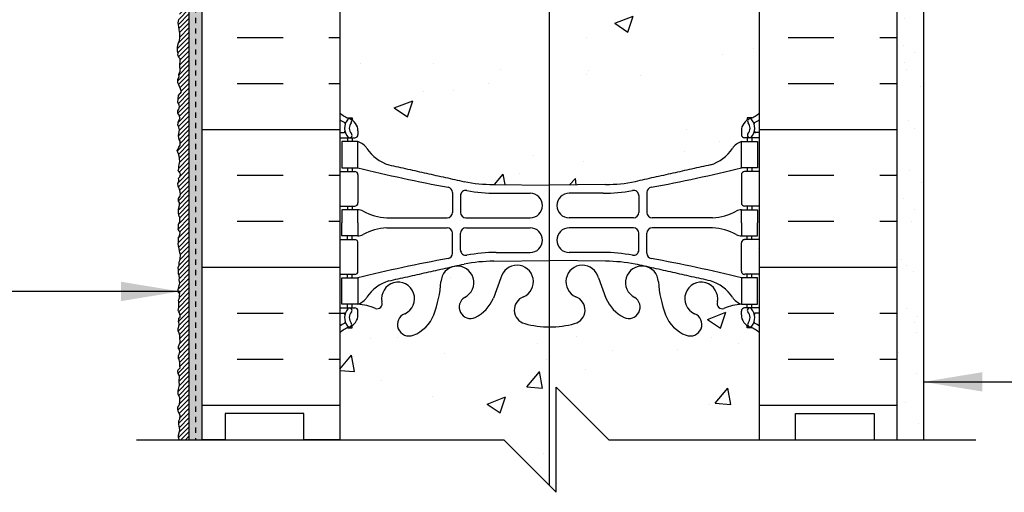
# Model space of a CAD drawing. Units: inches. Extents: x 2853.9 to 2936.1, y 357.8 to 456.7.
# Drawn here: x 2898.7 to 2917.4, y 394.8 to 403.8 of the extents above; entities that cross this region are included whole.
import ezdxf

# ---------------------------------------------------------------- set-up
doc = ezdxf.new("R2010")
doc.units = ezdxf.units.IN
doc.header["$LTSCALE"] = 0.5
doc.header["$MEASUREMENT"] = 0
doc.linetypes.add('DASHED2', pattern=[0.375, 0.25, -0.125])
for name, color, linetype in [('HATCH', 12, 'CONTINUOUS'), ('line25', 2, 'CONTINUOUS'), ('LINE50', 5, 'CONTINUOUS'), ('LINE65', 3, 'CONTINUOUS'), ('LINE9', 9, 'CONTINUOUS'), ('TEXT', 4, 'CONTINUOUS'), ('Web_Edge', 9, 'CONTINUOUS')]:
    doc.layers.add(name, color=color, linetype=linetype)
doc.styles.add('DIM', font='romans.shx', dxfattribs={"width": 0.7})
doc.dimstyles.new('ext_12', dxfattribs={"dimscale": 12, "dimtxt": 0.09375, "dimasz": 0.09375, "dimexe": 0.09375, "dimexo": 0.0625, "dimgap": 0.0625, "dimtad": 1, "dimdec": 1, "dimzin": 3, "dimdsep": 46, "dimlunit": 4, "dimtxsty": 'DIM', "dimcen": 0.09, "dimdle": 0.09375, "dimclrt": 4, "dimadec": 0, "dimazin": 0, "dimtfac": 1, "dimtdec": 1, "dimtmove": 2, "dimatfit": 3, "dimfxl": 1, "dimfrac": 2, "dimtolj": 1, "dimtzin": 0, "dimarcsym": 0})

msp = doc.modelspace()

# ---------------------------------------------------------------- hatches: boundary and pattern name
at = {"layer": 'HATCH'}
h = msp.add_hatch(dxfattribs=at)
h.set_pattern_fill('AR-CONC', color=256, scale=0.5)
h.set_pattern_definition([(50, (0, 0), (3.586301, -0.3137607), [0.375, -4.125]), (355, (0, 0), (-0.6937567, 3.7609607), [0.3, -3.3]), (100.45144, (0.299, -0.026), (2.8925442, 3.4472), [0.318701, -3.5057106]), (46.1842, (0, 1), (5.3362067, -0.8275964), [0.5625, -6.1875]), (96.63564, (0.4447, 0.931), (4.67331, 4.870593), [0.478052, -5.258569]), (351.18416, (0, 1), (4.67331, 4.870593), [0.45, -4.95]), (21, (0.5, 0.75), (2.9845353, -2.0130945), [0.375, -4.125]), (326, (0.5, 0.75), (1.2165767, 3.62575), [0.3, -3.3]), (71.45144, (0.7487, 0.5822), (4.201112, 1.6126558), [0.318701, -3.5057106]), (37.5, (0, 0), (0.0607993, 1.66446927), [0, -3.26, 0, -3.35, 0, -3.3125]), (7.5, (0, 0), (1.3153477, 1.9720586), [0, -1.91, 0, -3.185, 0, -1.2625]), (327.5, (-1.115, 0), (2.6691122, -0.11277436), [0, -1.25, 0, -3.9, 0, -5.175]), (317.5, (-1.615, 0), (2.9159308, 0.500525), [0, -1.625, 0, -2.59, 0, -3.675])])
h.paths.add_polyline_path([(2908.884, 396.794), (2909.884, 395.794), (2912.759, 395.794), (2912.759, 397.829, 0.088416), (2912.613, 397.926), (2912.523, 397.926), (2912.523, 397.968, -0.249069), (2912.413, 398.175), (2912.413, 398.242, -0.414214), (2912.476, 398.305), (2912.523, 398.305), (2912.523, 398.375), (2912.418, 398.375, 0.085348), (2912.089, 398.299, -0.669601), (2911.956, 398.42, 2.087231), (2911.522, 398.195, -1), (2911.359, 397.786, -0.21345), (2910.966, 398.176, -0.068226), (2910.831, 398.803, 1.753171), (2910.38, 398.507, -0.940793), (2910.176, 398.124, -0.173075), (2909.83, 398.49), (2909.688, 398.877, 1.612474), (2909.256, 398.517, -0.734872), (2909.233, 398.006, -0.068475), (2908.759, 397.944, -0.068475), (2908.285, 398.006, -0.734872), (2908.262, 398.517, 1.612474), (2907.83, 398.877), (2907.688, 398.49, -0.173075), (2907.342, 398.124, -0.940793), (2907.138, 398.507, 1.753171), (2906.687, 398.803, -0.068226), (2906.552, 398.176, -0.21345), (2906.159, 397.786, -1), (2905.996, 398.195, 2.087231), (2905.562, 398.42, -0.669601), (2905.429, 398.299, 0.085348), (2905.1, 398.375), (2904.995, 398.375), (2904.995, 398.305), (2905.043, 398.305, -0.414214), (2905.105, 398.242), (2905.105, 398.175, -0.249069), (2904.995, 397.968), (2904.995, 397.926), (2904.905, 397.926, 0.088416), (2904.759, 397.829), (2904.759, 395.794), (2907.884, 395.794), (2908.884, 394.794)])
edge = h.paths.add_edge_path()
edge.add_arc((2912.413, 407.207), 0.5, 46.2109, 66.4218)
edge.add_line((2912.613, 407.665), (2912.523, 407.665))
edge.add_line((2912.523, 407.665), (2912.523, 407.707))
edge.add_arc((2912.663, 407.914), 0.25, 180, 235.9442, ccw=False)
edge.add_line((2912.413, 407.914), (2912.413, 407.981))
edge.add_arc((2912.476, 407.981), 0.0625, 90, 180, ccw=False)
edge.add_line((2912.476, 408.044), (2912.523, 408.044))
edge.add_line((2912.523, 408.044), (2912.523, 408.114))
edge.add_line((2912.523, 408.114), (2912.418, 408.114))
edge.add_arc((2912.54, 408.456), 0.364, 214.9775, 250.3387, ccw=False)
edge.add_arc((2911.617, 407.845), 0.743, 32.7919, 73.8107)
edge.add_spline(control_points=[(2911.825, 408.559), (2910.387, 408.88)], knot_values=[0, 0, 1, 1], degree=1, periodic=0)
edge.add_arc((2909.831, 405.948), 2.984, 79.2546, 90.0995)
edge.add_line((2909.826, 408.932), (2908.759, 408.948))
edge.add_line((2908.759, 408.948), (2907.692, 408.932))
edge.add_arc((2907.687, 405.948), 2.984, 89.9005, 100.7454)
edge.add_spline(control_points=[(2907.131, 408.88), (2905.693, 408.559)], knot_values=[0, 0, 1, 1], degree=1, periodic=0)
edge.add_arc((2905.901, 407.845), 0.743, 106.1893, 147.2081)
edge.add_arc((2904.978, 408.456), 0.364, 289.6613, 325.0225, ccw=False)
edge.add_line((2905.1, 408.114), (2904.995, 408.114))
edge.add_line((2904.995, 408.114), (2904.995, 408.044))
edge.add_line((2904.995, 408.044), (2905.043, 408.044))
edge.add_arc((2905.043, 407.981), 0.0625, 0, 90, ccw=False)
edge.add_line((2905.105, 407.981), (2905.105, 407.914))
edge.add_arc((2904.855, 407.914), 0.25, 304.0558, 360, ccw=False)
edge.add_line((2904.995, 407.707), (2904.995, 407.665))
edge.add_line((2904.995, 407.665), (2904.905, 407.665))
edge.add_arc((2905.105, 407.207), 0.5, 113.5782, 133.7891)
edge.add_line((2904.759, 407.568), (2904.759, 402.021))
edge.add_arc((2905.105, 402.382), 0.5, 226.2109, 246.4218)
edge.add_line((2904.905, 401.924), (2904.995, 401.924))
edge.add_line((2904.995, 401.924), (2904.995, 401.882))
edge.add_arc((2904.855, 401.675), 0.25, 0, 55.9442, ccw=False)
edge.add_line((2905.105, 401.675), (2905.105, 401.607))
edge.add_arc((2905.043, 401.607), 0.0625, -90, 0, ccw=False)
edge.add_line((2905.043, 401.545), (2904.995, 401.545))
edge.add_line((2904.995, 401.545), (2904.995, 401.475))
edge.add_line((2904.995, 401.475), (2905.1, 401.475))
edge.add_arc((2904.978, 401.132), 0.364, 34.9775, 70.3387, ccw=False)
edge.add_arc((2905.901, 401.744), 0.743, 212.7919, 253.8107)
edge.add_spline(control_points=[(2905.693, 401.03), (2907.131, 400.709)], knot_values=[0, 0, 1, 1], degree=1, periodic=0)
edge.add_arc((2907.687, 403.641), 2.984, 259.2546, 270.0995)
edge.add_line((2907.692, 400.657), (2908.759, 400.641))
edge.add_line((2908.759, 400.641), (2909.826, 400.657))
edge.add_arc((2909.831, 403.641), 2.984, 269.9005, 280.7454)
edge.add_spline(control_points=[(2910.387, 400.709), (2911.825, 401.03)], knot_values=[0, 0, 1, 1], degree=1, periodic=0)
edge.add_arc((2911.617, 401.744), 0.743, 286.1893, 327.2081)
edge.add_arc((2912.54, 401.132), 0.364, 109.6613, 145.0225, ccw=False)
edge.add_line((2912.418, 401.475), (2912.523, 401.475))
edge.add_line((2912.523, 401.475), (2912.523, 401.545))
edge.add_line((2912.523, 401.545), (2912.476, 401.545))
edge.add_arc((2912.476, 401.607), 0.0625, 180, 270, ccw=False)
edge.add_line((2912.413, 401.607), (2912.413, 401.675))
edge.add_arc((2912.663, 401.675), 0.25, 124.0558, 180, ccw=False)
edge.add_line((2912.523, 401.882), (2912.523, 401.924))
edge.add_line((2912.523, 401.924), (2912.613, 401.924))
edge.add_arc((2912.413, 402.382), 0.5, 293.5782, 313.7891)
edge.add_line((2912.759, 402.021), (2912.759, 407.568))
h.paths.add_polyline_path([(2912.884, 412.578), (2912.884, 413.649), (2906.384, 413.649), (2906.384, 412.74), (2906.995, 412.13, 0.355629), (2907.082, 412.427), (2906.593, 412.967, -1.066787), (2906.935, 413.351), (2908.5, 411.627, -0.037066), (2908.759, 411.644, -0.068475), (2909.233, 411.582, -0.734872), (2909.256, 411.071, 1.612474), (2909.688, 410.712), (2909.83, 411.098, -0.173075), (2910.176, 411.465, -0.940793), (2910.38, 411.082, 1.753171), (2910.831, 410.785, -0.068226), (2910.966, 411.413, -0.21345), (2911.359, 411.802, -1), (2911.522, 411.394, 2.087231), (2911.956, 411.169, -0.669601), (2912.089, 411.289, 0.085348), (2912.418, 411.214), (2912.523, 411.214), (2912.523, 411.284), (2912.476, 411.284, -0.414214), (2912.413, 411.346), (2912.413, 411.414, -0.249069), (2912.523, 411.621), (2912.523, 411.663), (2912.613, 411.663, 0.088416), (2912.759, 411.76), (2912.759, 412.149), (2912.884, 412.149), (2912.884, 412.402), (2911.881, 411.399), (2911.752, 411.358), (2911.793, 411.487)])
h.paths.add_polyline_path([(2912.759, 445.475, 0.088416), (2912.613, 445.573), (2912.523, 445.573), (2912.523, 445.614, -0.249069), (2912.413, 445.822), (2912.413, 445.889, -0.414214), (2912.476, 445.952), (2912.523, 445.952), (2912.523, 446.022), (2912.418, 446.022, 0.085348), (2912.089, 445.946, -0.669601), (2911.956, 446.066, 2.087231), (2911.522, 445.842, -1), (2911.359, 445.433, -0.21345), (2910.966, 445.822, -0.068226), (2910.831, 446.45, 1.753171), (2910.38, 446.153, -0.940793), (2910.176, 445.77, -0.173075), (2909.83, 446.137), (2909.688, 446.524, 1.612474), (2909.256, 446.164, -0.734872), (2909.233, 445.653, -0.068475), (2908.759, 445.591, -0.068475), (2908.285, 445.653, -0.734872), (2908.262, 446.164, 1.612474), (2907.83, 446.524), (2907.688, 446.137, -0.173075), (2907.342, 445.77, -0.940793), (2907.138, 446.153, 1.753171), (2906.687, 446.45, -0.068226), (2906.552, 445.822, -0.21345), (2906.159, 445.433, -1), (2905.996, 445.842, 2.087231), (2905.562, 446.066, -0.669601), (2905.429, 445.946, 0.085348), (2905.1, 446.022), (2904.995, 446.022), (2904.995, 445.952), (2905.043, 445.952, -0.414214), (2905.105, 445.889), (2905.105, 445.822, -0.249069), (2904.995, 445.614), (2904.995, 445.573), (2904.905, 445.573, 0.088416), (2904.759, 445.475), (2904.759, 442.702), (2904.759, 439.929, 0.088416), (2904.905, 439.832), (2904.995, 439.832), (2904.995, 439.79, -0.249069), (2905.105, 439.583), (2905.105, 439.515, -0.414214), (2905.043, 439.453), (2904.995, 439.453), (2904.995, 439.383), (2905.1, 439.383, 0.085348), (2905.429, 439.458, -0.669601), (2905.562, 439.338, 2.087231), (2905.996, 439.563, -1), (2906.159, 439.971, -0.21345), (2906.552, 439.582, -0.068226), (2906.687, 438.954, 1.753171), (2907.138, 439.251, -0.940793), (2907.342, 439.634, -0.173075), (2907.688, 439.267), (2907.83, 438.881, 1.612474), (2908.262, 439.24, -0.734872), (2908.285, 439.751, -0.068475), (2908.759, 439.813, -0.068475), (2909.233, 439.751, -0.734872), (2909.256, 439.24, 1.612474), (2909.688, 438.881), (2909.83, 439.267, -0.173075), (2910.176, 439.634, -0.940793), (2910.38, 439.251, 1.753171), (2910.831, 438.954, -0.068226), (2910.966, 439.582, -0.21345), (2911.359, 439.971, -1), (2911.522, 439.563, 2.087231), (2911.956, 439.338, -0.669601), (2912.089, 439.458, 0.085348), (2912.418, 439.383), (2912.523, 439.383), (2912.523, 439.453), (2912.476, 439.453, -0.414214), (2912.413, 439.515), (2912.413, 439.583, -0.249069), (2912.523, 439.79), (2912.523, 439.832), (2912.613, 439.832, 0.088416), (2912.759, 439.929), (2912.759, 442.702)])
h = msp.add_hatch(dxfattribs=at)
h.set_pattern_fill('AR-SAND', color=256, scale=0.5)
h.set_pattern_definition([(37.5, (186.621, -109.0428), (-0.03149668, 0.96341188), [0, -0.76, 0, -0.85, 0, -0.8125]), (7.5, (186.621, -109.0428), (0.88488835, 1.41107303), [0, -0.41, 0, -0.685, 0, -0.2625]), (327.5, (186.006, -109.0428), (1.55707093, 0.00282953), [0, -0.25, 0, -0.9, 0, -1.175]), (317.5, (186.006, -109.0428), (1.5030633, 0.4388378), [0, -0.125, 0, -0.59, 0, -0.675])])
h.paths.add_polyline_path([(2915.884, 414.524), (2909.009, 414.524), (2909.009, 414.087), (2911.071, 414.087), (2912.04, 414.087), (2912.04, 414.024), (2915.384, 414.024), (2915.384, 412.149), (2915.384, 395.794), (2915.884, 395.794)])
h = msp.add_hatch(dxfattribs=at)
h.set_pattern_fill('AR-SAND', color=256, scale=0.05)
h.set_pattern_definition([(37.5, (184.62097, -109.0428), (-0.003149668, 0.0963411885), [0, -0.076, 0, -0.085, 0, -0.08125]), (7.5, (184.62097, -109.0428), (0.088488835, 0.141107303), [0, -0.041, 0, -0.0685, 0, -0.02625]), (327.5, (184.55947, -109.0428), (0.155707093, 0.0002829527), [0, -0.025, 0, -0.09, 0, -0.1175]), (317.5, (184.55947, -109.0428), (0.15030633, 0.043883778), [0, -0.0125, 0, -0.059, 0, -0.0675])])
h.paths.add_polyline_path([(2902.134, 407.269), (2902.009, 407.269), (2900.534, 406.532), (2900.159, 406.532), (2900.159, 411.24), (2902.134, 412.227), (2904.759, 413.54), (2904.759, 413.649), (2904.884, 413.649), (2904.884, 413.713), (2904.546, 413.713), (2899.909, 411.394), (2899.909, 406.282), (2900.593, 406.282), (2901.884, 406.927), (2901.884, 395.794), (2902.134, 395.794)])
h.paths.add_polyline_path([(2902.134, 412.227), (2902.009, 412.165), (2902.009, 407.269), (2902.134, 407.269)], flags=17)
h = msp.add_hatch(dxfattribs=at)
h.set_pattern_fill('INSUL', color=256, scale=7)
h.set_pattern_definition([(0, (99.301, 21.0783), (0, 2.625), []), (0, (99.301, 21.9533), (0, 2.625), [0.875, -0.875]), (0, (99.301, 22.8283), (0, 2.625), [0.875, -0.875])])
h.paths.add_polyline_path([(2904.759, 413.54), (2902.134, 412.227), (2902.134, 395.794), (2902.572, 395.794), (2902.572, 396.294), (2904.072, 396.294), (2904.072, 395.794), (2904.759, 395.794)])
h.paths.add_polyline_path([(2915.384, 412.149), (2912.759, 412.149), (2912.759, 395.794), (2913.447, 395.794), (2913.447, 396.294), (2914.947, 396.294), (2914.947, 395.794), (2915.384, 395.794)])
h = msp.add_hatch(dxfattribs=at)
h.set_pattern_fill('ANSI31', color=256, scale=0.5)
h.set_pattern_definition([(45, (184.62097, -109.0428), (-0.0441941738, 0.0441941738), [])])
h.paths.add_polyline_path([(2903.468, 413.336), (2903.413, 413.336), (2903.282, 413.313), (2903.231, 413.292), (2903.215, 413.279), (2903.203, 413.239), (2903.16, 413.196), (2903.13, 413.186), (2903.076, 413.195), (2903.022, 413.182), (2902.965, 413.161), (2902.929, 413.123), (2902.91, 413.074), (2902.883, 413.038), (2902.834, 412.987), (2902.831, 412.975), (2902.715, 412.963), (2902.63, 412.977), (2902.555, 412.953), (2902.541, 412.905), (2902.46, 412.844), (2902.425, 412.824), (2902.354, 412.833), (2902.299, 412.818), (2902.23, 412.782), (2902.214, 412.748), (2902.173, 412.698), (2902.106, 412.709), (2902.019, 412.673), (2901.959, 412.622), (2901.884, 412.545), (2901.884, 412.554), (2901.786, 412.525), (2901.71, 412.529), (2901.672, 412.506), (2901.631, 412.478), (2901.612, 412.456), (2901.586, 412.417), (2901.55, 412.396), (2901.506, 412.367), (2901.449, 412.358), (2901.381, 412.352), (2901.331, 412.33), (2901.269, 412.303), (2901.216, 412.252), (2901.169, 412.209), (2901.124, 412.171), (2901.042, 412.146), (2901.003, 412.151), (2900.912, 412.133), (2900.842, 412.081), (2900.798, 412.036), (2900.771, 411.992), (2900.706, 411.953), (2900.702, 411.962), (2900.621, 411.963), (2900.561, 411.926), (2900.488, 411.888), (2900.473, 411.854), (2900.373, 411.857), (2900.31, 411.832), (2900.282, 411.802), (2900.235, 411.752), (2900.207, 411.71), (2900.153, 411.676), (2900.075, 411.681), (2899.984, 411.659), (2899.948, 411.637), (2899.916, 411.593), (2899.844, 411.554), (2899.801, 411.575), (2899.731, 411.533), (2899.725, 411.495), (2899.674, 411.396), (2899.681, 411.314), (2899.719, 411.282), (2899.735, 411.197), (2899.749, 411.112), (2899.714, 411.025), (2899.708, 410.98), (2899.72, 410.925), (2899.74, 410.847), (2899.719, 410.775), (2899.717, 410.735), (2899.707, 410.576), (2899.704, 410.463), (2899.719, 410.435), (2899.731, 410.369), (2899.717, 410.33), (2899.702, 410.278), (2899.686, 410.199), (2899.679, 410.103), (2899.717, 410.015), (2899.722, 409.927), (2899.726, 409.831), (2899.707, 409.791), (2899.709, 409.712), (2899.7, 409.667), (2899.709, 409.576), (2899.679, 409.485), (2899.713, 409.362), (2899.744, 409.271), (2899.749, 409.18), (2899.716, 409.083), (2899.676, 409.031), (2899.68, 408.977), (2899.715, 408.947), (2899.732, 408.878), (2899.721, 408.836), (2899.703, 408.772), (2899.715, 408.691), (2899.721, 408.603), (2899.75, 408.588), (2899.759, 408.483), (2899.762, 408.416), (2899.773, 408.349), (2899.715, 408.293), (2899.706, 408.269), (2899.697, 408.229), (2899.733, 408.199), (2899.736, 408.13), (2899.71, 408.082), (2899.7, 408.009), (2899.713, 407.923), (2899.719, 407.846), (2899.71, 407.753), (2899.71, 407.671), (2899.721, 407.611), (2899.707, 407.56), (2899.695, 407.49), (2899.701, 407.467), (2899.719, 407.36), (2899.735, 407.32), (2899.739, 407.255), (2899.723, 407.249), (2899.712, 407.221), (2899.71, 407.211), (2899.701, 407.154), (2899.701, 407.133), (2899.713, 407.099), (2899.723, 407.083), (2899.728, 407.062), (2899.735, 406.995), (2899.714, 406.943), (2899.7, 406.91), (2899.684, 406.888), (2899.684, 406.852), (2899.693, 406.804), (2899.702, 406.768), (2899.719, 406.741), (2899.732, 406.725), (2899.729, 406.682), (2899.713, 406.648), (2899.695, 406.61), (2899.708, 406.575), (2899.728, 406.544), (2899.73, 406.471), (2899.717, 406.44), (2899.71, 406.412), (2899.709, 406.358), (2899.723, 406.333), (2899.742, 406.298), (2899.725, 406.238), (2899.703, 406.206), (2899.715, 406.145), (2899.728, 406.117), (2899.724, 406.089), (2899.758, 406.077), (2899.806, 406.071), (2899.842, 406.078), (2899.86, 406.098), (2899.894, 406.098), (2899.93, 406.083), (2899.962, 406.103), (2900.001, 406.103), (2900.034, 406.09), (2900.05, 406.087), (2900.092, 406.087), (2900.101, 406.104), (2900.142, 406.108), (2900.173, 406.113), (2900.197, 406.096), (2900.22, 406.077), (2900.26, 406.08), (2900.324, 406.07), (2900.335, 406.087), (2900.365, 406.095), (2900.415, 406.11), (2900.462, 406.088), (2900.492, 406.086), (2900.529, 406.103), (2900.542, 406.093), (2900.6, 406.093), (2900.618, 406.102), (2900.654, 406.114), (2900.673, 406.104), (2900.712, 406.105), (2900.725, 406.158), (2900.773, 406.163), (2900.816, 406.165), (2900.868, 406.189), (2900.897, 406.209), (2900.912, 406.234), (2900.953, 406.255), (2900.991, 406.278), (2901.015, 406.299), (2901.07, 406.286), (2901.081, 406.307), (2901.139, 406.324), (2901.194, 406.363), (2901.225, 406.371), (2901.236, 406.397), (2901.268, 406.416), (2901.293, 406.435), (2901.314, 406.465), (2901.391, 406.467), (2901.451, 406.493), (2901.47, 406.518), (2901.509, 406.502), (2901.529, 406.529), (2901.568, 406.561), (2901.609, 406.559), (2901.635, 406.575), (2901.655, 406.606), (2901.695, 406.623), (2901.703, 406.605), (2901.707, 406.541), (2901.69, 406.492), (2901.691, 406.453), (2901.706, 406.409), (2901.713, 406.372), (2901.689, 406.348), (2901.7, 406.3), (2901.678, 406.273), (2901.682, 406.232), (2901.7, 406.116), (2901.689, 406.086), (2901.686, 406.039), (2901.671, 406.024), (2901.673, 405.978), (2901.672, 405.919), (2901.682, 405.88), (2901.7, 405.862), (2901.713, 405.785), (2901.677, 405.728), (2901.682, 405.672), (2901.696, 405.62), (2901.694, 405.535), (2901.675, 405.488), (2901.674, 405.434), (2901.719, 405.399), (2901.73, 405.378), (2901.721, 405.316), (2901.69, 405.299), (2901.674, 405.273), (2901.666, 405.217), (2901.677, 405.168), (2901.678, 405.099), (2901.709, 405.07), (2901.724, 405.01), (2901.718, 404.948), (2901.684, 404.915), (2901.687, 404.861), (2901.694, 404.789), (2901.697, 404.733), (2901.708, 404.695), (2901.708, 404.628), (2901.707, 404.57), (2901.677, 404.541), (2901.666, 404.462), (2901.689, 404.395), (2901.717, 404.267), (2901.693, 404.227), (2901.662, 404.187), (2901.659, 404.128), (2901.682, 404.076), (2901.703, 404.014), (2901.718, 403.972), (2901.704, 403.903), (2901.69, 403.795), (2901.677, 403.735), (2901.688, 403.656), (2901.696, 403.609), (2901.707, 403.53), (2901.707, 403.449), (2901.701, 403.399), (2901.682, 403.351), (2901.67, 403.311), (2901.667, 403.266), (2901.667, 403.196), (2901.675, 403.153), (2901.673, 403.122), (2901.681, 403.092), (2901.69, 403.071), (2901.714, 403.047), (2901.719, 402.997), (2901.708, 402.948), (2901.71, 402.9), (2901.721, 402.821), (2901.693, 402.752), (2901.696, 402.703), (2901.673, 402.66), (2901.673, 402.598), (2901.7, 402.519), (2901.721, 402.475), (2901.74, 402.418), (2901.685, 402.347), (2901.677, 402.288), (2901.67, 402.215), (2901.699, 402.175), (2901.703, 402.132), (2901.692, 402.09), (2901.67, 402.055), (2901.669, 402.013), (2901.704, 401.972), (2901.707, 401.91), (2901.685, 401.863), (2901.67, 401.789), (2901.692, 401.75), (2901.7, 401.697), (2901.693, 401.624), (2901.684, 401.584), (2901.696, 401.511), (2901.715, 401.482), (2901.715, 401.403), (2901.691, 401.368), (2901.68, 401.331), (2901.659, 401.304), (2901.687, 401.238), (2901.695, 401.194), (2901.7, 401.146), (2901.707, 401.091), (2901.699, 401.036), (2901.69, 400.997), (2901.69, 400.955), (2901.678, 400.931), (2901.691, 400.896), (2901.729, 400.858), (2901.708, 400.799), (2901.681, 400.773), (2901.688, 400.75), (2901.691, 400.708), (2901.674, 400.674), (2901.676, 400.626), (2901.688, 400.595), (2901.701, 400.564), (2901.713, 400.508), (2901.72, 400.473), (2901.709, 400.429), (2901.682, 400.389), (2901.682, 400.336), (2901.703, 400.314), (2901.7, 400.253), (2901.69, 400.21), (2901.682, 400.18), (2901.687, 400.107), (2901.695, 400.044), (2901.712, 400.031), (2901.712, 399.942), (2901.684, 399.901), (2901.687, 399.835), (2901.68, 399.803), (2901.701, 399.755), (2901.713, 399.736), (2901.7, 399.681), (2901.7, 399.67), (2901.687, 399.655), (2901.683, 399.618), (2901.682, 399.589), (2901.681, 399.553), (2901.676, 399.531), (2901.683, 399.485), (2901.694, 399.432), (2901.701, 399.392), (2901.711, 399.355), (2901.724, 399.332), (2901.715, 399.243), (2901.709, 399.211), (2901.703, 399.193), (2901.698, 399.168), (2901.698, 399.124), (2901.679, 399.076), (2901.683, 399.028), (2901.681, 398.993), (2901.684, 398.955), (2901.697, 398.922), (2901.701, 398.88), (2901.699, 398.839), (2901.702, 398.809), (2901.71, 398.764), (2901.696, 398.729), (2901.685, 398.684), (2901.678, 398.653), (2901.678, 398.619), (2901.692, 398.596), (2901.708, 398.574), (2901.703, 398.546), (2901.702, 398.514), (2901.702, 398.495), (2901.685, 398.449), (2901.689, 398.429), (2901.689, 398.374), (2901.688, 398.313), (2901.675, 398.254), (2901.707, 398.208), (2901.715, 398.127), (2901.692, 398.108), (2901.689, 398.086), (2901.685, 398.047), (2901.699, 398.014), (2901.692, 397.954), (2901.677, 397.914), (2901.678, 397.867), (2901.697, 397.823), (2901.71, 397.782), (2901.711, 397.735), (2901.713, 397.658), (2901.707, 397.635), (2901.696, 397.602), (2901.682, 397.569), (2901.685, 397.529), (2901.71, 397.491), (2901.699, 397.425), (2901.686, 397.39), (2901.687, 397.349), (2901.697, 397.314), (2901.709, 397.264), (2901.711, 397.189), (2901.717, 397.166), (2901.68, 397.123), (2901.674, 397.094), (2901.675, 397.059), (2901.695, 397.026), (2901.707, 396.978), (2901.696, 396.945), (2901.696, 396.898), (2901.701, 396.841), (2901.695, 396.807), (2901.692, 396.786), (2901.683, 396.759), (2901.676, 396.715), (2901.677, 396.662), (2901.695, 396.621), (2901.71, 396.595), (2901.709, 396.534), (2901.706, 396.473), (2901.691, 396.438), (2901.67, 396.416), (2901.67, 396.386), (2901.676, 396.333), (2901.701, 396.287), (2901.719, 396.248), (2901.709, 396.193), (2901.69, 396.153), (2901.691, 396.093), (2901.696, 396.056), (2901.709, 395.99), (2901.702, 395.949), (2901.685, 395.884), (2901.684, 395.849), (2901.697, 395.794), (2901.884, 395.794), (2901.884, 406.927), (2900.593, 406.282), (2899.909, 406.282), (2899.909, 411.394), (2903.834, 413.357), (2903.797, 413.364), (2903.769, 413.378), (2903.741, 413.365), (2903.711, 413.366), (2903.673, 413.358), (2903.614, 413.366), (2903.536, 413.341)])

# ---------------------------------------------------------------- linework, layer by layer
for p, q in [((2904.857, 399.605), (2904.857, 399.605)), ((2912.74, 399.439), (2912.74, 399.439)), ((2904.908, 398.438), (2904.908, 398.438))]:
    msp.add_line(p, q, dxfattribs=at)
at = {"layer": 'line25'}
for p, q in [((2904.759, 413.54), (2904.759, 395.794)), ((2912.759, 395.794), (2912.759, 412.149))]:
    msp.add_line(p, q, dxfattribs=at)
at = {"layer": 'LINE50'}
for p, q in [((2915.384, 395.794), (2915.384, 413.649)), ((2902.134, 395.794), (2902.134, 412.227))]:
    msp.add_line(p, q, dxfattribs=at)
at = {"layer": 'LINE50', "linetype": 'DASHED2', "ltscale": 0.5}
msp.add_line((2902.009, 407.028), (2902.009, 395.794), dxfattribs=at)
at = {"layer": 'LINE50'}
for points in [[(2904.759, 395.794), (2904.072, 395.794), (2904.072, 396.294), (2902.572, 396.294), (2902.572, 395.794), (2902.134, 395.794)], [(2912.759, 395.794), (2913.447, 395.794), (2913.447, 396.294), (2914.947, 396.294), (2914.947, 395.794), (2915.384, 395.794)]]:
    msp.add_lwpolyline(points, dxfattribs=at)
at = {"layer": 'LINE65'}
msp.add_line((2908.747, 410.912), (2908.747, 394.931), dxfattribs=at)
at = {"layer": 'LINE9'}
for p, q in [((2915.884, 414.524), (2915.884, 395.794)), ((2915.384, 395.794), (2915.384, 414.024)), ((2901.884, 406.927), (2901.884, 395.794)), ((2908.884, 394.794), (2908.884, 396.794)), ((2908.884, 396.794), (2909.884, 395.794)), ((2900.884, 395.794), (2907.884, 395.794)), ((2908.884, 394.794), (2907.884, 395.794)), ((2909.884, 395.794), (2916.884, 395.794))]:
    msp.add_line(p, q, dxfattribs=at)
msp.add_lwpolyline([(2901.697, 395.794), (2901.684, 395.849), (2901.685, 395.884), (2901.702, 395.949), (2901.709, 395.99), (2901.696, 396.056), (2901.691, 396.093), (2901.69, 396.153), (2901.709, 396.193), (2901.719, 396.248), (2901.701, 396.287), (2901.676, 396.333), (2901.67, 396.386), (2901.67, 396.416), (2901.691, 396.438), (2901.706, 396.473), (2901.709, 396.534), (2901.71, 396.595), (2901.695, 396.621), (2901.677, 396.662), (2901.676, 396.715), (2901.683, 396.759), (2901.692, 396.786), (2901.695, 396.807), (2901.701, 396.841), (2901.696, 396.898), (2901.696, 396.945), (2901.704, 396.968), (2901.702, 396.996), (2901.695, 397.026), (2901.675, 397.059), (2901.674, 397.094), (2901.68, 397.123), (2901.717, 397.166), (2901.711, 397.189), (2901.709, 397.264), (2901.697, 397.314), (2901.687, 397.349), (2901.686, 397.39), (2901.699, 397.425), (2901.708, 397.477), (2901.7, 397.506), (2901.685, 397.529), (2901.682, 397.569), (2901.696, 397.602), (2901.707, 397.635), (2901.713, 397.658), (2901.711, 397.735), (2901.71, 397.782), (2901.697, 397.823), (2901.678, 397.867), (2901.677, 397.914), (2901.692, 397.954), (2901.698, 398.002), (2901.693, 398.027), (2901.685, 398.047), (2901.689, 398.086), (2901.692, 398.108), (2901.713, 398.126), (2901.713, 398.142), (2901.708, 398.199), (2901.69, 398.232), (2901.675, 398.254), (2901.688, 398.313), (2901.689, 398.374), (2901.689, 398.429), (2901.685, 398.452), (2901.696, 398.478), (2901.702, 398.495), (2901.702, 398.514), (2901.703, 398.546), (2901.708, 398.574), (2901.692, 398.596), (2901.678, 398.619), (2901.678, 398.653), (2901.685, 398.684), (2901.696, 398.729), (2901.704, 398.75), (2901.708, 398.778), (2901.702, 398.809), (2901.699, 398.839), (2901.701, 398.88), (2901.697, 398.922), (2901.684, 398.955), (2901.681, 398.993), (2901.683, 399.028), (2901.679, 399.076), (2901.696, 399.118), (2901.698, 399.136), (2901.698, 399.168), (2901.703, 399.193), (2901.709, 399.211), (2901.715, 399.243), (2901.723, 399.319), (2901.721, 399.338), (2901.711, 399.355), (2901.701, 399.392), (2901.694, 399.432), (2901.683, 399.485), (2901.676, 399.531), (2901.681, 399.553), (2901.682, 399.589), (2901.683, 399.618), (2901.687, 399.655), (2901.7, 399.67), (2901.7, 399.681), (2901.713, 399.736), (2901.7, 399.758), (2901.694, 399.771), (2901.68, 399.803), (2901.684, 399.823), (2901.687, 399.849), (2901.684, 399.901), (2901.712, 399.942), (2901.712, 400.031), (2901.695, 400.044), (2901.687, 400.107), (2901.682, 400.18), (2901.69, 400.21), (2901.7, 400.253), (2901.703, 400.314), (2901.682, 400.336), (2901.682, 400.389), (2901.709, 400.429), (2901.72, 400.473), (2901.713, 400.508), (2901.701, 400.564), (2901.688, 400.595), (2901.676, 400.626), (2901.674, 400.674), (2901.691, 400.708), (2901.688, 400.75), (2901.681, 400.773), (2901.708, 400.799), (2901.724, 400.844), (2901.718, 400.869), (2901.691, 400.896), (2901.678, 400.931), (2901.69, 400.955), (2901.69, 400.997), (2901.699, 401.036), (2901.707, 401.091), (2901.7, 401.146), (2901.695, 401.194), (2901.687, 401.238), (2901.659, 401.304), (2901.68, 401.331), (2901.691, 401.368), (2901.715, 401.403), (2901.715, 401.482), (2901.696, 401.511), (2901.684, 401.584), (2901.693, 401.624), (2901.7, 401.697), (2901.692, 401.75), (2901.67, 401.789), (2901.685, 401.863), (2901.707, 401.91), (2901.704, 401.972), (2901.669, 402.013), (2901.67, 402.055), (2901.692, 402.09), (2901.703, 402.132), (2901.699, 402.175), (2901.67, 402.215), (2901.677, 402.288), (2901.685, 402.347), (2901.74, 402.418), (2901.721, 402.475), (2901.7, 402.519), (2901.673, 402.598), (2901.673, 402.66), (2901.696, 402.703), (2901.693, 402.752), (2901.718, 402.813), (2901.718, 402.844), (2901.71, 402.9), (2901.708, 402.948), (2901.719, 402.997), (2901.714, 403.047), (2901.69, 403.071), (2901.681, 403.092), (2901.673, 403.122), (2901.675, 403.153), (2901.667, 403.196), (2901.667, 403.266), (2901.67, 403.311), (2901.682, 403.351), (2901.701, 403.399), (2901.707, 403.449), (2901.707, 403.505), (2901.707, 403.53), (2901.696, 403.609), (2901.688, 403.656), (2901.677, 403.735), (2901.69, 403.795)], dxfattribs=at)
at = {"layer": 'Web_Edge'}
for p, q in [((2904.905, 401.924), (2904.995, 401.924)), ((2904.995, 401.924), (2904.995, 401.882)), ((2912.613, 401.924), (2912.523, 401.924)), ((2912.523, 401.924), (2912.523, 401.882)), ((2904.759, 401.645), (2904.837, 401.645)), ((2905.105, 401.675), (2905.105, 401.607)), ((2912.413, 401.675), (2912.413, 401.607)), ((2912.759, 401.645), (2912.681, 401.645)), ((2904.759, 401.545), (2905.043, 401.545)), ((2904.905, 401.545), (2904.905, 401.475)), ((2904.995, 401.545), (2904.995, 401.475)), ((2912.759, 401.545), (2912.476, 401.545)), ((2912.523, 401.545), (2912.523, 401.475)), ((2912.613, 401.545), (2912.613, 401.475)), ((2904.759, 400.905), (2905.043, 400.905)), ((2904.905, 400.975), (2904.905, 400.905)), ((2904.995, 400.975), (2904.995, 400.905)), ((2912.759, 400.905), (2912.476, 400.905)), ((2912.523, 400.975), (2912.523, 400.905)), ((2912.613, 400.975), (2912.613, 400.905)), ((2905.105, 400.842), (2905.105, 400.307)), ((2912.413, 400.842), (2912.413, 400.307)), ((2907.692, 400.657), (2908.759, 400.641)), ((2909.826, 400.657), (2908.759, 400.641)), ((2906.907, 400.505), (2906.907, 400.12)), ((2907.06, 400.443), (2907.06, 400.12)), ((2907.74, 400.489), (2908.387, 400.489)), ((2909.778, 400.489), (2909.131, 400.489)), ((2910.458, 400.443), (2910.458, 400.12)), ((2910.611, 400.505), (2910.611, 400.12)), ((2904.759, 400.245), (2905.043, 400.245)), ((2904.905, 400.245), (2904.905, 400.175)), ((2904.995, 400.245), (2904.995, 400.175)), ((2912.759, 400.245), (2912.476, 400.245)), ((2912.523, 400.245), (2912.523, 400.175)), ((2912.613, 400.245), (2912.613, 400.175)), ((2905.653, 400.019), (2906.807, 400.02)), ((2907.16, 400.02), (2908.387, 400.02)), ((2910.358, 400.02), (2909.131, 400.02)), ((2911.865, 400.019), (2910.711, 400.02)), ((2905.653, 399.83), (2906.807, 399.83)), ((2907.16, 399.83), (2908.387, 399.83)), ((2910.358, 399.83), (2909.131, 399.83)), ((2911.865, 399.83), (2910.711, 399.83)), ((2904.759, 399.605), (2905.043, 399.605)), ((2904.905, 399.605), (2904.905, 399.675)), ((2904.995, 399.605), (2904.995, 399.675)), ((2906.907, 399.345), (2906.907, 399.73)), ((2907.06, 399.407), (2907.06, 399.73)), ((2910.458, 399.407), (2910.458, 399.73)), ((2910.611, 399.345), (2910.611, 399.73)), ((2912.759, 399.605), (2912.476, 399.605)), ((2912.523, 399.605), (2912.523, 399.675)), ((2912.613, 399.605), (2912.613, 399.675)), ((2905.105, 399.007), (2905.105, 399.542)), ((2912.413, 399.007), (2912.413, 399.542)), ((2907.692, 399.193), (2908.759, 399.209)), ((2907.74, 399.361), (2908.387, 399.361)), ((2909.826, 399.193), (2908.759, 399.209)), ((2909.778, 399.361), (2909.131, 399.361)), ((2904.759, 398.945), (2905.043, 398.945)), ((2904.905, 398.875), (2904.905, 398.945)), ((2904.995, 398.875), (2904.995, 398.945)), ((2907.83, 398.877), (2907.688, 398.49)), ((2909.688, 398.877), (2909.83, 398.49)), ((2912.759, 398.945), (2912.476, 398.945)), ((2912.523, 398.875), (2912.523, 398.945)), ((2912.613, 398.875), (2912.613, 398.945)), ((2904.759, 398.305), (2905.043, 398.305)), ((2904.905, 398.305), (2904.905, 398.375)), ((2904.995, 398.305), (2904.995, 398.375)), ((2912.759, 398.305), (2912.476, 398.305)), ((2912.523, 398.305), (2912.523, 398.375)), ((2912.613, 398.305), (2912.613, 398.375)), ((2904.759, 398.205), (2904.837, 398.205)), ((2905.105, 398.175), (2905.105, 398.242)), ((2912.413, 398.175), (2912.413, 398.242)), ((2912.759, 398.205), (2912.681, 398.205)), ((2904.905, 397.926), (2904.995, 397.926)), ((2904.995, 397.926), (2904.995, 397.968)), ((2912.523, 397.926), (2912.523, 397.968)), ((2912.613, 397.926), (2912.523, 397.926))]:
    msp.add_line(p, q, dxfattribs=at)
for points in [[(2904.8, 400.975), (2905.1, 400.975), (2905.1, 401.475), (2904.8, 401.475)], [(2912.718, 400.975), (2912.418, 400.975), (2912.418, 401.475), (2912.718, 401.475)], [(2904.8, 398.875), (2905.1, 398.875), (2905.1, 398.375), (2904.8, 398.375)], [(2912.718, 398.875), (2912.418, 398.875), (2912.418, 398.375), (2912.718, 398.375)]]:
    msp.add_lwpolyline(points, close=True, dxfattribs=at)
for points in [[(2905.1, 399.925), (2905.1, 400.175), (2904.8, 400.175), (2904.8, 399.925)], [(2912.418, 399.925), (2912.418, 400.175), (2912.718, 400.175), (2912.718, 399.925)], [(2905.1, 399.925), (2905.1, 399.675), (2904.8, 399.675), (2904.8, 399.925)], [(2912.418, 399.925), (2912.418, 399.675), (2912.718, 399.675), (2912.718, 399.925)]]:
    msp.add_lwpolyline(points, dxfattribs=at)
for centre, radius, start, end in [((2905.105, 402.382), 0.5, 226.2109, 250.5288), ((2912.413, 402.382), 0.5, 289.4712, 313.7891), ((2905.105, 402.382), 0.6, 234.7832, 245.0748), ((2905.099, 401.729), 0.25, 140.1145, 222.4609), ((2904.843, 401.819), 0.021, 343.464, 63.9957), ((2904.941, 401.86), 0.045, 321.448, 139.1879), ((2904.855, 401.675), 0.25, 0, 70.5288), ((2905.099, 401.729), 0.16, 140.0001, 222.4609), ((2912.663, 401.675), 0.25, 109.4712, 180), ((2912.577, 401.86), 0.045, 40.8121, 218.552), ((2912.419, 401.729), 0.16, 317.5391, 39.9999), ((2912.419, 401.729), 0.25, 317.5391, 39.8855), ((2912.675, 401.819), 0.021, 116.0043, 196.536), ((2912.413, 402.382), 0.6, 294.9252, 305.2168), ((2904.837, 401.664), 0.0196, 269.4032, 15.4901), ((2912.681, 401.664), 0.0196, 164.5099, 270.5968), ((2904.947, 401.591), 0.045, 222.4609, 42.4609), ((2905.043, 401.607), 0.0625, 270, 0), ((2904.978, 401.132), 0.364, 34.9775, 70.3387), ((2912.54, 401.132), 0.364, 109.6613, 145.0225), ((2912.476, 401.607), 0.0625, 180, 270), ((2912.571, 401.591), 0.045, 137.5391, 317.5391), ((2905.901, 401.744), 0.743, 212.7919, 253.8107), ((2911.617, 401.744), 0.743, 286.1893, 327.2081), ((2905.043, 400.842), 0.0625, 0, 90), ((2911.909, 428.395), 28.253, 256.0552, 259.6343), ((2905.609, 428.395), 28.253, 280.3657, 283.9448), ((2912.476, 400.842), 0.0625, 90, 180), ((2907.687, 403.641), 2.984, 259.2546, 270.0995), ((2909.831, 403.641), 2.984, 269.9005, 280.7454), ((2906.807, 400.505), 0.1, 360, 79.6343), ((2907.16, 400.443), 0.1, 79.2546, 180), ((2907.735, 403.473), 2.984, 259.2546, 270.0995), ((2909.783, 403.473), 2.984, 269.9005, 280.7454), ((2910.358, 400.443), 0.1, 0, 100.7454), ((2910.711, 400.505), 0.1, 100.3657, 180), ((2908.387, 400.255), 0.234, 270, 90), ((2909.131, 400.255), 0.234, 90, 270), ((2905.043, 400.307), 0.0625, 270, 0), ((2905.096, 399.956), 0.219, 60.4937, 88.92), ((2905.738, 401.176), 1.16, 242.5844, 265.8032), ((2911.78, 401.176), 1.16, 274.1968, 297.4156), ((2912.422, 399.956), 0.219, 91.08, 119.5063), ((2912.476, 400.307), 0.0625, 180, 270), ((2906.807, 400.12), 0.1, 270.0388, 360), ((2907.16, 400.12), 0.1, 180, 270), ((2910.358, 400.12), 0.1, 270, 0), ((2910.711, 400.12), 0.1, 180, 269.9612), ((2905.738, 398.674), 1.16, 94.1968, 117.4156), ((2906.807, 399.73), 0.1, 0, 89.9612), ((2907.16, 399.73), 0.1, 90, 180), ((2908.387, 399.595), 0.234, 270, 90), ((2909.131, 399.595), 0.234, 90, 270), ((2910.358, 399.73), 0.1, 0, 90), ((2910.711, 399.73), 0.1, 90.0388, 180), ((2911.78, 398.674), 1.16, 62.5844, 85.8032), ((2905.043, 399.542), 0.0625, 0, 90), ((2905.096, 399.894), 0.219, 271.08, 299.5063), ((2912.422, 399.894), 0.219, 240.4937, 268.92), ((2912.476, 399.542), 0.0625, 90, 180), ((2907.16, 399.407), 0.1, 180, 280.7454), ((2910.358, 399.407), 0.1, 259.2546, 0), ((2911.909, 371.455), 28.253, 100.3657, 103.9448), ((2906.807, 399.345), 0.1, 280.3657, 0), ((2907.735, 396.377), 2.984, 89.9005, 100.7454), ((2909.783, 396.377), 2.984, 79.2546, 90.0995), ((2910.711, 399.345), 0.1, 180, 259.6343), ((2905.609, 371.455), 28.253, 76.0552, 79.6343), ((2907, 398.788), 0.314, 296.0652, 177.2643), ((2907.687, 396.209), 2.984, 89.9005, 100.7454), ((2908.135, 398.804), 0.314, 293.8084, 166.5854), ((2909.383, 398.804), 0.314, 13.4146, 246.1916), ((2909.831, 396.209), 2.984, 79.2546, 90.0995), ((2910.518, 398.788), 0.314, 2.7357, 243.9348), ((2905.043, 399.007), 0.0625, 270, 0), ((2912.476, 399.007), 0.0625, 180, 270), ((2905.901, 398.106), 0.743, 106.1893, 147.2081), ((2905.869, 398.482), 0.314, 293.8084, 191.4114), ((2904.329, 398.984), 2.365, 339.9985, 355.6105), ((2913.189, 398.984), 2.365, 184.3895, 200.0015), ((2911.649, 398.482), 0.314, 348.5886, 246.1916), ((2911.617, 398.106), 0.743, 32.7919, 73.8107), ((2904.978, 398.718), 0.364, 289.6613, 325.0225), ((2907.252, 398.321), 0.217, 121.463, 294.4736), ((2907.001, 398.792), 0.75, 297.0295, 336.3062), ((2908.353, 398.266), 0.268, 109.9662, 255.2108), ((2909.165, 398.266), 0.268, 284.7892, 70.0338), ((2910.517, 398.792), 0.75, 203.6938, 242.9705), ((2910.266, 398.321), 0.217, 245.5264, 58.537), ((2912.54, 398.718), 0.364, 214.9775, 250.3387), ((2905.099, 398.12), 0.25, 137.5391, 219.8855), ((2904.947, 398.259), 0.045, 317.5391, 137.5391), ((2905.043, 398.242), 0.0625, 360, 90), ((2905.045, 397.379), 0.997, 66.8533, 86.8462), ((2905.471, 398.387), 0.0968, 249.5669, 19.8449), ((2912.047, 398.387), 0.0968, 160.1551, 290.4331), ((2912.473, 397.379), 0.997, 93.1538, 113.1467), ((2912.476, 398.242), 0.0625, 90, 180), ((2912.571, 398.259), 0.045, 42.4609, 222.4609), ((2912.419, 398.12), 0.25, 320.1145, 42.4609), ((2904.837, 398.185), 0.0196, 344.5099, 90.5968), ((2904.855, 398.175), 0.25, 289.4712, 360), ((2905.099, 398.12), 0.16, 137.5391, 219.9999), ((2906.078, 397.991), 0.22, 111.8037, 291.8037), ((2905.92, 398.419), 0.677, 290.6803, 338.8761), ((2911.598, 398.419), 0.677, 201.1239, 249.3197), ((2911.44, 397.991), 0.22, 248.1963, 68.1963), ((2912.663, 398.175), 0.25, 180, 250.5288), ((2912.419, 398.12), 0.16, 320.0001, 42.4609), ((2912.681, 398.185), 0.0196, 89.4032, 195.4901), ((2905.105, 397.468), 0.6, 114.9252, 125.2168), ((2905.105, 397.468), 0.5, 109.4712, 133.7891), ((2904.843, 398.031), 0.021, 296.0043, 16.536), ((2904.941, 397.989), 0.045, 220.8121, 38.552), ((2908.747, 399.698), 1.754, 254.7082, 270.3771), ((2908.771, 399.698), 1.754, 269.6229, 285.2918), ((2912.577, 397.989), 0.045, 141.448, 319.1879), ((2912.413, 397.468), 0.5, 46.2109, 70.5288), ((2912.675, 398.031), 0.021, 163.464, 243.9957), ((2912.413, 397.468), 0.6, 54.7832, 65.0748)]:
    msp.add_arc(centre, radius, start, end, dxfattribs=at)
for points in [[(2905.693, 401.03), (2907.131, 400.709)], [(2911.825, 401.03), (2910.387, 400.709)], [(2905.693, 398.82), (2907.131, 399.141)], [(2911.825, 398.82), (2910.387, 399.141)]]:
    msp.add_open_spline(points, degree=1, dxfattribs=at)

# ---------------------------------------------------------------- leaders
at = {"layer": 'TEXT'}
for points in [[(2901.711, 398.619), (2890.433, 398.619)], [(2915.884, 396.897), (2924.717, 396.897)]]:
    msp.add_leader(points, dimstyle='ext_12', override={"dimgap": 0.0625, "dimtad": 0}, dxfattribs=at)

doc.saveas('drawing.dxf')
